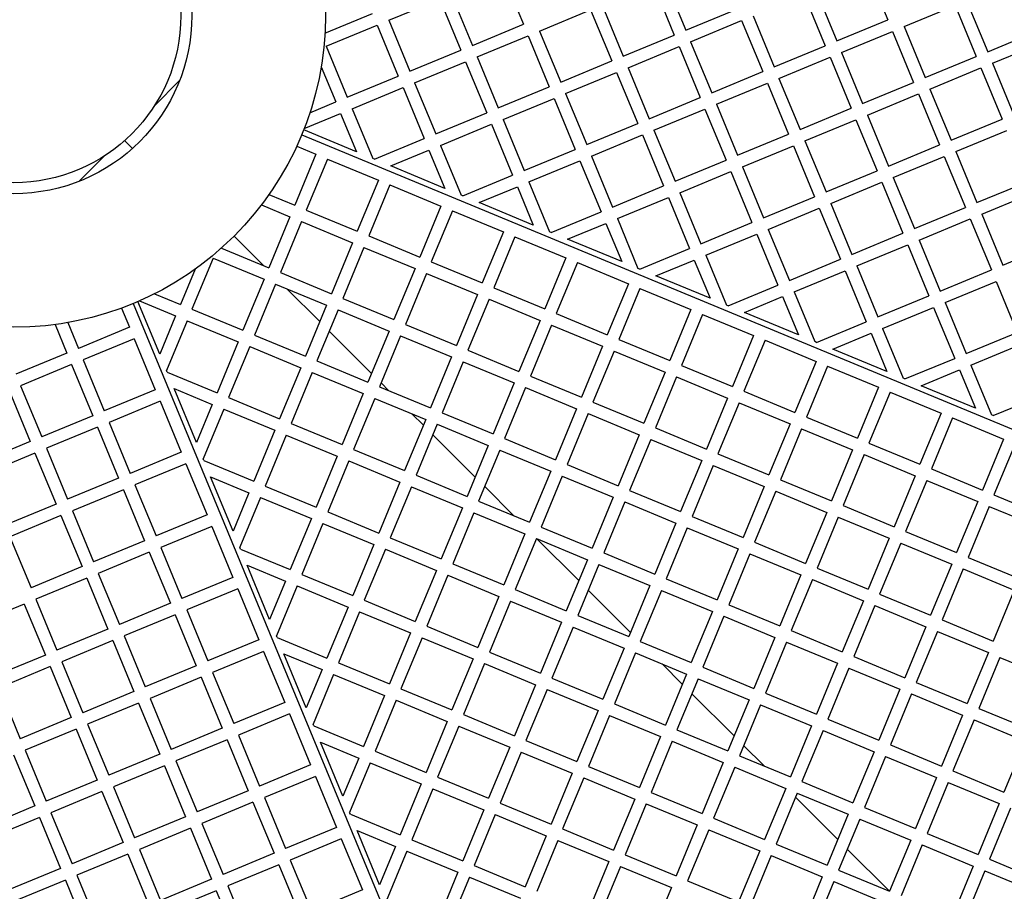
# Model space of a CAD drawing. Units: millimetres. Extents: x 0 to 420, y -117 to 297.
# Drawn here: x 242 to 265, y 151 to 171 of the extents above; entities that cross this region are included whole.
import ezdxf

# ---------------------------------------------------------------- set-up
doc = ezdxf.new("R2010")
doc.units = ezdxf.units.MM
doc.styles.add('SLDTEXTSTYLE0', font='TXT', dxfattribs={"width": 0.605})
doc.dimstyles.new('SLDDIMSTYLE2', dxfattribs={"dimtxt": 2.568319, "dimasz": 2.5, "dimexe": 0, "dimexo": 0.0625, "dimgap": 0.64208, "dimtad": 1, "dimdec": 4, "dimlfac": 25, "dimzin": 12, "dimdsep": 46, "dimtxsty": 'SLDTEXTSTYLE0', "dimsah": 1, "dimcen": 0.09, "dimazin": 3, "dimtfac": 1, "dimtdec": 3, "dimtofl": 0, "dimtmove": 0, "dimatfit": 3, "dimfxl": 1, "dimfrac": 2, "dimtolj": 1, "dimtzin": 12, "dimarcsym": 0})

# ---------------------------------------------------------------- blocks, each defined once
blk = doc.blocks.new('_D_11')
at = {"color": 7, "linetype": 'Continuous', "lineweight": 0}
for p, q in [((226.935, 134.086), (222.411, 123.164)), ((257.626, 134.086), (262.15, 123.164))]:
    blk.add_line(p, q, dxfattribs=at)
at = {"color": 7, "linetype": 'Continuous', "lineweight": 18}
blk.add_arc((242.281, 171.133), 50.921, 247.5, 292.5, dxfattribs=at)
for points in [[(222.794, 124.088), (224.991, 122.839), (225.261, 123.538)], [(261.767, 124.088), (259.3, 123.538), (259.57, 122.839)]]:
    blk.add_solid(points, dxfattribs=at)
at = {"color": 7, "linetype": 'Continuous', "lineweight": 18, "insert": (239.615, 123.623), "char_height": 2.6458, "attachment_point": 1, "style": 'SLDTEXTSTYLE0'}
blk.add_mtext('45°', dxfattribs=at)

msp = doc.modelspace()

# ---------------------------------------------------------------- hatches: boundary and pattern name
at = {"linetype": 'Continuous', "lineweight": 18}
h = msp.add_hatch(dxfattribs=at)
h.set_pattern_fill('SACNCR', angle=90, style=0)
edge = h.paths.add_edge_path(flags=0)
edge.add_arc((242.2805194, 171.1332707), 42, 0, 360)
edge = h.paths.add_edge_path(flags=0)
edge.add_arc((242.2805194, 171.1332707), 40, 0, 360)
h = msp.add_hatch(dxfattribs=at)
h.set_pattern_fill('ANSI37', style=0)
edge = h.paths.add_edge_path(flags=0)
edge.add_arc((242.2805194, 171.1332707), 4, 0, 360)
edge = h.paths.add_edge_path(flags=0)
edge.add_arc((242.2805194, 171.1332707), 3.752, 0, 360)

# ---------------------------------------------------------------- linework, layer by layer
at = {"color": 7, "linetype": 'Continuous', "lineweight": 25}
for p, q in [((253.2517635, 172.0841666), (253.726291, 170.938556)), ((261.4366056, 172.183967), (261.9111331, 171.0383563)), ((256.6420361, 171.8432274), (257.1165636, 170.6976168)), ((256.9007224, 171.9503788), (257.3752498, 170.8047681)), ((260.290995, 171.7094395), (260.7655224, 170.5638289)), ((250.701856, 171.0279604), (251.8474666, 171.5024878)), ((251.8474666, 171.5024878), (252.3219941, 170.3568772)), ((252.1061529, 171.6096392), (252.5806804, 170.4640286)), ((260.0323087, 171.6022881), (260.5068362, 170.4566775)), ((263.6812676, 171.4685002), (264.155795, 170.3228896)), ((249.2693313, 170.737659), (250.3360184, 171.1794953)), ((254.0921286, 170.7870211), (255.2377392, 171.2615486)), ((255.2377392, 171.2615486), (255.7122667, 170.115938)), ((255.4964255, 171.3686999), (255.970953, 170.2230893)), ((257.3752498, 170.8047681), (258.5208605, 171.2792956)), ((262.2769707, 170.8868214), (263.4225813, 171.3613489)), ((263.4225813, 171.3613489), (263.8971088, 170.2157383)), ((250.701856, 171.0279604), (251.1763835, 169.8823498)), ((257.4824012, 170.5460819), (258.6280118, 171.0206093)), ((258.6280118, 171.0206093), (259.1025393, 169.8749987)), ((258.8866981, 171.1277607), (259.3612255, 169.9821501)), ((260.7655224, 170.5638289), (261.9111331, 171.0383563)), ((249.2975591, 170.4462816), (250.4431697, 170.920809)), ((250.4431697, 170.920809), (250.9176972, 169.7751984)), ((252.5806804, 170.4640286), (253.726291, 170.938556)), ((254.0921286, 170.7870211), (254.5666561, 169.6414105)), ((260.8726738, 170.3051426), (262.0182844, 170.7796701)), ((262.0182844, 170.7796701), (262.4928119, 169.6340594)), ((262.2769707, 170.8868214), (262.7514981, 169.7412108)), ((264.155795, 170.3228896), (265.3014057, 170.7974171)), ((252.6878317, 170.2053423), (253.8334423, 170.6798698)), ((253.8334423, 170.6798698), (254.3079698, 169.5342591)), ((255.970953, 170.2230893), (257.1165636, 170.6976168)), ((257.4824012, 170.5460819), (257.9569287, 169.4004712)), ((264.2629464, 170.0642034), (265.408557, 170.5387308)), ((249.2975591, 170.4462816), (249.7720866, 169.3006709)), ((251.1763835, 169.8823498), (252.3219941, 170.3568772)), ((256.0781043, 169.964403), (257.2237149, 170.4389305)), ((257.2237149, 170.4389305), (257.6982424, 169.2933199)), ((259.3612255, 169.9821501), (260.5068362, 170.4566775)), ((260.8726738, 170.3051426), (261.3472013, 169.159532)), ((251.2835348, 169.6236635), (252.4291454, 170.0981909)), ((252.4291454, 170.0981909), (252.9036729, 168.9525803)), ((252.6878317, 170.2053423), (253.1623592, 169.0597317)), ((254.5666561, 169.6414105), (255.7122667, 170.115938)), ((259.4683769, 169.7234638), (260.6139875, 170.1979912)), ((260.6139875, 170.1979912), (261.088515, 169.0523806)), ((262.7514981, 169.7412108), (263.8971088, 170.2157383)), ((249.1856571, 169.9847616), (249.5134003, 169.1935196)), ((254.6738074, 169.3827242), (255.819418, 169.8572517)), ((255.819418, 169.8572517), (256.2939455, 168.7116411)), ((256.0781043, 169.964403), (256.5526318, 168.8187924)), ((257.9569287, 169.4004712), (259.1025393, 169.8749987)), ((262.8586495, 169.4825245), (264.0042601, 169.957052)), ((264.0042601, 169.957052), (264.4787876, 168.8114414)), ((264.2629464, 170.0642034), (264.7374739, 168.9185927)), ((249.7720866, 169.3006709), (250.9176972, 169.7751984)), ((259.4683769, 169.7234638), (259.9429044, 168.5778532)), ((261.3472013, 169.159532), (262.4928119, 169.6340594)), ((249.8792379, 169.0419847), (251.0248486, 169.5165121)), ((251.0248486, 169.5165121), (251.499376, 168.3709015)), ((251.2835348, 169.6236635), (251.7580623, 168.4780529)), ((253.1623592, 169.0597317), (254.3079698, 169.5342591)), ((258.06408, 169.141785), (259.2096906, 169.6163124)), ((259.2096906, 169.6163124), (259.6842181, 168.4707018)), ((262.8586495, 169.4825245), (263.333177, 168.3369139)), ((248.9322522, 168.9528001), (249.5134003, 169.1935196)), ((253.2695105, 168.8010454), (254.4151212, 169.2755729)), ((254.4151212, 169.2755729), (254.8896486, 168.1299622)), ((254.6738074, 169.3827242), (255.1483349, 168.2371136)), ((256.5526318, 168.8187924), (257.6982424, 169.2933199)), ((261.4543526, 168.9008457), (262.5999632, 169.3753732)), ((262.5999632, 169.3753732), (263.0744907, 168.2297626)), ((249.8792379, 169.0419847), (250.3424335, 167.9237316)), ((256.6597831, 168.5601062), (257.8053938, 169.0346336)), ((257.8053938, 169.0346336), (258.2799212, 167.889023)), ((258.06408, 169.141785), (258.5386075, 167.9961744)), ((259.9429044, 168.5778532), (261.088515, 169.0523806)), ((248.8048712, 168.5969674), (249.6205517, 168.9348333)), ((249.6205517, 168.9348333), (249.9765922, 168.0752754)), ((251.7580623, 168.4780529), (252.9036729, 168.9525803)), ((253.2695105, 168.8010454), (253.744038, 167.6554348)), ((260.0500557, 168.3191669), (261.1956663, 168.7936944)), ((261.1956663, 168.7936944), (261.6701938, 167.6480837)), ((261.4543526, 168.9008457), (261.9288801, 167.7552351)), ((263.333177, 168.3369139), (264.4787876, 168.8114414)), ((249.9765922, 168.0752754), (248.792634, 168.5657107)), ((251.8652136, 168.2193666), (253.0108243, 168.693894)), ((253.0108243, 168.693894), (253.4853517, 167.5482834)), ((255.1483349, 168.2371136), (256.2939455, 168.7116411)), ((256.6597831, 168.5601062), (257.1343106, 167.4144955)), ((263.4403283, 168.0782276), (264.5859389, 168.5527551)), ((248.7476762, 168.4544866), (276.9814347, 156.7596809)), ((248.7476762, 168.4544866), (276.9814347, 156.7596809)), ((250.381122, 167.9077055), (251.499376, 168.3709015)), ((255.2554862, 167.9784273), (256.4010969, 168.4529548)), ((256.4010969, 168.4529548), (256.8756243, 167.3073442)), ((258.5386075, 167.9961744), (259.6842181, 168.4707018)), ((260.0500557, 168.3191669), (260.5245832, 167.1735563)), ((248.635349, 168.1979442), (249.0655094, 168.019766)), ((250.7469508, 167.7561669), (251.6065274, 168.1122152)), ((251.6065274, 168.1122152), (251.9625879, 167.2526092)), ((251.8652136, 168.2193666), (252.3284292, 167.1010654)), ((253.744038, 167.6554348), (254.8896486, 168.1299622)), ((258.6457588, 167.7374881), (259.7913695, 168.2120155)), ((259.7913695, 168.2120155), (260.2658969, 167.0664049)), ((261.9288801, 167.7552351), (263.0744907, 168.2297626)), ((249.0655094, 168.019766), (248.5909819, 166.8741554)), ((249.3241957, 167.9126146), (248.8496682, 166.767004)), ((249.3241957, 167.9126146), (250.4698063, 167.4380872)), ((250.381122, 167.9077055), (250.3424335, 167.9237316)), ((253.8511894, 167.3967485), (254.9968, 167.871276)), ((254.9968, 167.871276), (255.4713274, 166.7256654)), ((255.2554862, 167.9784273), (255.7300137, 166.8328167)), ((257.1343106, 167.4144955), (258.2799212, 167.889023)), ((262.0360314, 167.4965488), (263.1816421, 167.9710763)), ((263.1816421, 167.9710763), (263.6561695, 166.8254657)), ((263.4403283, 168.0782276), (263.9148558, 166.932617)), ((251.9625879, 167.2526092), (250.7469508, 167.7561669)), ((258.6457588, 167.7374881), (259.1202863, 166.5918775)), ((260.5245832, 167.1735563), (261.6701938, 167.6480837)), ((250.4698063, 167.4380872), (249.9952788, 166.2924765)), ((252.3670496, 167.0850675), (253.4853517, 167.5482834)), ((257.2414619, 167.1558093), (258.3870726, 167.6303367)), ((258.3870726, 167.6303367), (258.8616, 166.4847261)), ((262.0360314, 167.4965488), (262.5105589, 166.3509382)), ((250.7284925, 167.3309358), (250.2539651, 166.1853252)), ((250.7284925, 167.3309358), (251.8741032, 166.8564083)), ((252.7328783, 166.9335289), (253.5925031, 167.2895972)), ((253.5925031, 167.2895972), (253.9485835, 166.4299429)), ((253.8511894, 167.3967485), (254.3144248, 166.2783992)), ((255.7300137, 166.8328167), (256.8756243, 167.3073442)), ((260.6317345, 166.91487), (261.7773452, 167.3893975)), ((261.7773452, 167.3893975), (262.2518726, 166.2437868)), ((263.9148558, 166.932617), (265.0604664, 167.4071445)), ((248.0116899, 167.114106), (248.5909819, 166.8741554)), ((252.3670496, 167.0850675), (252.3284292, 167.1010654)), ((255.8371651, 166.5741304), (256.9827757, 167.0486579)), ((256.9827757, 167.0486579), (257.4573031, 165.9030473)), ((257.2414619, 167.1558093), (257.7159894, 166.0101986)), ((259.1202863, 166.5918775), (260.2658969, 167.0664049)), ((264.0220071, 166.6739308), (265.1676178, 167.1484582)), ((247.8413775, 166.8815819), (248.4838306, 166.6154691)), ((248.8496682, 166.767004), (249.9952788, 166.2924765)), ((251.8741032, 166.8564083), (251.3995757, 165.7107977)), ((253.9485835, 166.4299429), (252.7328783, 166.9335289)), ((259.2274377, 166.3331912), (260.3730483, 166.8077186)), ((260.3730483, 166.8077186), (260.8475757, 165.662108)), ((260.6317345, 166.91487), (261.106262, 165.7692594)), ((262.5105589, 166.3509382), (263.6561695, 166.8254657)), ((248.4838306, 166.6154691), (248.0093031, 165.4698585)), ((252.1327894, 166.749257), (251.658262, 165.6036464)), ((252.1327894, 166.749257), (253.2784001, 166.2747295)), ((254.3529771, 166.2624295), (255.4713274, 166.7256654)), ((255.8371651, 166.5741304), (256.3004205, 165.455733)), ((262.6177103, 166.0922519), (263.7633209, 166.5667794)), ((263.7633209, 166.5667794), (264.2378483, 165.4211688)), ((264.0220071, 166.6739308), (264.4965346, 165.5283201)), ((248.7425168, 166.5083177), (248.2679894, 165.3627071)), ((248.7425168, 166.5083177), (249.8881275, 166.0337903)), ((254.7188059, 166.1108909), (255.5784788, 166.4669791)), ((255.5784788, 166.4669791), (255.9345792, 165.6072767)), ((257.7159894, 166.0101986), (258.8616, 166.4847261)), ((259.2274377, 166.3331912), (259.7019651, 165.1875806)), ((247.2302669, 166.1835232), (247.897707, 165.5160831)), ((247.897707, 165.5160831), (247.2302669, 166.1835232)), ((250.2539651, 166.1853252), (251.3995757, 165.7107977)), ((253.2784001, 166.2747295), (252.8038726, 165.1291189)), ((253.5370863, 166.1675782), (253.0625589, 165.0219675)), ((253.5370863, 166.1675782), (254.6826969, 165.6930507)), ((254.3529771, 166.2624295), (254.3144248, 166.2783992)), ((255.9345792, 165.6072767), (254.7188059, 166.1108909)), ((257.8231408, 165.7515124), (258.9687514, 166.2260398)), ((258.9687514, 166.2260398), (259.4432788, 165.0804292)), ((261.106262, 165.7692594), (262.2518726, 166.2437868)), ((262.6177103, 166.0922519), (263.0922377, 164.9466413)), ((246.942616, 165.9116947), (248.0093031, 165.4698585)), ((249.8881275, 166.0337903), (249.4136, 164.8881797)), ((250.1468137, 165.9266389), (249.6722863, 164.7810283)), ((250.1468137, 165.9266389), (251.2924243, 165.4521115)), ((256.3389047, 165.4397915), (257.4573031, 165.9030473)), ((261.2134134, 165.5105731), (262.359024, 165.9851006)), ((262.359024, 165.9851006), (262.8335514, 164.83949)), ((264.4965346, 165.5283201), (265.6421452, 166.0028476)), ((246.7565411, 165.6856997), (246.2820137, 164.540089)), ((246.7565411, 165.6856997), (247.9021518, 165.2111722)), ((254.6826969, 165.6930507), (254.2081695, 164.5474401)), ((257.8231408, 165.7515124), (258.2864161, 164.6330667)), ((259.7019651, 165.1875806), (260.8475757, 165.662108)), ((246.3510706, 165.4384824), (246.0233274, 164.6472404)), ((251.2924243, 165.4521115), (250.8178969, 164.3065008)), ((251.658262, 165.6036464), (252.8038726, 165.1291189)), ((254.9413832, 165.5858993), (254.4668558, 164.4402887)), ((254.9413832, 165.5858993), (256.0869938, 165.1113719)), ((256.3389047, 165.4397915), (256.3004205, 165.455733)), ((256.7047335, 165.2882529), (257.5644545, 165.644361)), ((257.5644545, 165.644361), (257.9205748, 164.7846105)), ((261.2134134, 165.5105731), (261.6879408, 164.3649625)), ((247.9021518, 165.2111722), (247.4276243, 164.0655616)), ((248.2679894, 165.3627071), (249.4136, 164.8881797)), ((251.5511106, 165.3449601), (251.0765832, 164.1993495)), ((251.5511106, 165.3449601), (252.6967212, 164.8704326)), ((257.9205748, 164.7846105), (256.7047335, 165.2882529)), ((259.8091165, 164.9288943), (260.9547271, 165.4034218)), ((260.9547271, 165.4034218), (261.4292545, 164.2578111)), ((263.0922377, 164.9466413), (264.2378483, 165.4211688)), ((248.160838, 165.1040208), (247.6863106, 163.9584102)), ((248.160838, 165.1040208), (249.3064486, 164.6294934)), ((248.4150795, 164.9987106), (249.1535139, 164.2602762)), ((249.1535139, 164.2602762), (248.4150795, 164.9987106)), ((253.0625589, 165.0219675), (254.2081695, 164.5474401)), ((256.0869938, 165.1113719), (255.6124664, 163.9657613)), ((256.3456801, 165.0042205), (255.8711526, 163.8586099)), ((256.3456801, 165.0042205), (257.4912907, 164.5296931)), ((258.3248323, 164.6171535), (259.4432788, 165.0804292)), ((263.1993891, 164.687955), (264.3449997, 165.1624825)), ((264.3449997, 165.1624825), (264.8195271, 164.0168719)), ((245.4421793, 164.8879598), (246.0233274, 164.6472404)), ((249.6722863, 164.7810283), (250.8178969, 164.3065008)), ((252.6967212, 164.8704326), (252.2221938, 163.724822)), ((258.690661, 164.4656149), (259.5504302, 164.8217429)), ((259.5504302, 164.8217429), (259.9065705, 163.9619443)), ((259.8091165, 164.9288943), (260.2724118, 163.8104005)), ((261.6879408, 164.3649625), (262.8335514, 164.83949)), ((244.6984733, 164.5641384), (244.8766516, 164.133978)), ((244.9593035, 164.6661139), (256.6541092, 136.4323554)), ((244.9593035, 164.6661139), (256.6541092, 136.4323554)), ((245.5601355, 163.5289962), (245.0697408, 164.7129713)), ((245.1004956, 164.72642), (245.916176, 164.3885541)), ((249.3064486, 164.6294934), (248.8319212, 163.4838828)), ((252.9554075, 164.7632813), (252.48088, 163.6176707)), ((252.9554075, 164.7632813), (254.1010181, 164.2887538)), ((258.3248323, 164.6171535), (258.2864161, 164.6330667)), ((261.7950922, 164.1062762), (262.9407028, 164.5808037)), ((262.9407028, 164.5808037), (263.4152303, 163.4351931)), ((263.1993891, 164.687955), (263.6739165, 163.5423444)), ((245.916176, 164.3885541), (245.5601355, 163.5289962)), ((246.2820137, 164.540089), (247.4276243, 164.0655616)), ((249.5651349, 164.522342), (249.0906075, 163.3767314)), ((249.5651349, 164.522342), (250.7107455, 164.0478146)), ((254.4668558, 164.4402887), (255.6124664, 163.9657613)), ((257.4912907, 164.5296931), (257.0167633, 163.3840825)), ((257.749977, 164.4225417), (257.2754495, 163.2769311)), ((257.749977, 164.4225417), (258.8955876, 163.9480143)), ((259.9065705, 163.9619443), (258.690661, 164.4656149)), ((243.2062419, 164.1947522), (243.4723547, 163.5522992)), ((243.4910903, 164.2387425), (243.7310409, 163.6594505)), ((244.8766516, 164.133978), (243.7310409, 163.6594505)), ((246.1748623, 164.2814028), (245.7116667, 163.1631497)), ((246.1748623, 164.2814028), (247.3204729, 163.8068753)), ((251.0765832, 164.1993495), (252.2221938, 163.724822)), ((254.1010181, 164.2887538), (253.6264907, 163.1431432)), ((254.3597044, 164.1816025), (253.8851769, 163.0359918)), ((254.3597044, 164.1816025), (255.505315, 163.707075)), ((260.3107598, 163.7945155), (261.4292545, 164.2578111)), ((261.7950922, 164.1062762), (262.2584074, 162.9877343)), ((247.6863106, 163.9584102), (248.8319212, 163.4838828)), ((249.3678166, 164.0459735), (250.3168715, 163.0969186)), ((250.3168715, 163.0969186), (249.3678166, 164.0459735)), ((250.7107455, 164.0478146), (250.2362181, 162.9022039)), ((250.9694318, 163.9406632), (250.4949043, 162.7950526)), ((250.9694318, 163.9406632), (252.1150424, 163.4661357)), ((258.8955876, 163.9480143), (258.4210602, 162.8024036)), ((260.6765886, 163.6429769), (261.5364059, 163.9991249)), ((261.5364059, 163.9991249), (261.8925661, 163.1392781)), ((263.6739165, 163.5423444), (264.8195271, 164.0168719)), ((244.9838029, 163.8752917), (243.8381923, 163.4007643)), ((244.9838029, 163.8752917), (245.4583304, 162.7296811)), ((247.3204729, 163.8068753), (246.8459455, 162.6612647)), ((247.5791592, 163.6997239), (247.1046317, 162.5541133)), ((247.5791592, 163.6997239), (248.7247698, 163.2251965)), ((255.505315, 163.707075), (255.0307876, 162.5614644)), ((255.8711526, 163.8586099), (257.0167633, 163.3840825)), ((259.1542739, 163.8408629), (258.6797464, 162.6952523)), ((259.1542739, 163.8408629), (260.2998845, 163.3663354)), ((260.3107598, 163.7945155), (260.2724118, 163.8104005)), ((263.7810679, 163.2836582), (264.9266785, 163.7581856)), ((243.4723547, 163.5522992), (242.3267441, 163.0777717)), ((252.1150424, 163.4661357), (251.640515, 162.3205251)), ((252.48088, 163.6176707), (253.6264907, 163.1431432)), ((255.7640013, 163.5999236), (255.2894738, 162.454313)), ((255.7640013, 163.5999236), (256.9096119, 163.1253962)), ((261.8925661, 163.1392781), (260.6765886, 163.6429769)), ((243.579506, 163.2936129), (242.4338954, 162.8190854)), ((243.579506, 163.2936129), (244.0540335, 162.1480023)), ((243.8381923, 163.4007643), (244.3127198, 162.2551536)), ((248.7247698, 163.2251965), (248.2502424, 162.0795859)), ((249.0906075, 163.3767314), (250.2362181, 162.9022039)), ((252.3737287, 163.3589844), (251.8992012, 162.2133738)), ((252.3737287, 163.3589844), (253.5193393, 162.8844569)), ((257.2754495, 163.2769311), (258.4210602, 162.8024036)), ((260.2998845, 163.3663354), (259.825357, 162.2207248)), ((260.5585708, 163.2591841), (260.0840433, 162.1135735)), ((260.5585708, 163.2591841), (261.7041814, 162.7846566)), ((262.2966874, 162.9718774), (263.4152303, 163.4351931)), ((263.7810679, 163.2836582), (264.2444031, 162.1650681)), ((245.7276915, 163.1244607), (245.7116667, 163.1631497)), ((245.7276915, 163.1244607), (246.8459455, 162.6612647)), ((248.9834561, 163.1180451), (248.5089286, 161.9724345)), ((248.9834561, 163.1180451), (250.1290667, 162.6435177)), ((253.8851769, 163.0359918), (255.0307876, 162.5614644)), ((256.9096119, 163.1253962), (256.4350844, 161.9797856)), ((257.1682982, 163.0182448), (256.6937707, 161.8726342)), ((257.1682982, 163.0182448), (258.3139088, 162.5437174)), ((262.6625162, 162.8203389), (263.5223816, 163.1765068)), ((263.5223816, 163.1765068), (263.8785618, 162.3166119)), ((242.4338954, 162.8190854), (242.9084229, 161.6734748)), ((250.4949043, 162.7950526), (251.640515, 162.3205251)), ((250.5311742, 162.8826159), (250.7063008, 162.7074893)), ((250.7063008, 162.7074893), (250.5311742, 162.8826159)), ((253.5193393, 162.8844569), (253.0448119, 161.7388463)), ((253.7780256, 162.7773056), (253.3034981, 161.6316949)), ((253.7780256, 162.7773056), (254.9236362, 162.3027781)), ((261.7041814, 162.7846566), (261.2296539, 161.639046)), ((262.2966874, 162.9718774), (262.2584074, 162.9877343)), ((263.8785618, 162.3166119), (262.6625162, 162.8203389)), ((242.1752092, 162.7119341), (242.6497366, 161.5663235)), ((245.4583304, 162.7296811), (244.3127198, 162.2551536)), ((245.8792175, 162.7586267), (246.7387941, 162.4025784)), ((246.3827336, 161.5429724), (245.8792175, 162.7586267)), ((247.1046317, 162.5541133), (248.2502424, 162.0795859)), ((250.1290667, 162.6435177), (249.6545393, 161.4979071)), ((258.6797464, 162.6952523), (259.825357, 162.2207248)), ((261.9628677, 162.6775053), (261.4883402, 161.5318946)), ((261.9628677, 162.6775053), (263.1084783, 162.2029778)), ((264.282615, 162.1492394), (265.401206, 162.612575)), ((245.5654817, 162.4709948), (244.4198711, 161.9964674)), ((245.5654817, 162.4709948), (246.0400092, 161.3253842)), ((246.7387941, 162.4025784), (246.3827336, 161.5429724)), ((250.387753, 162.5363663), (249.9132255, 161.3907557)), ((250.387753, 162.5363663), (251.5333636, 162.0618389)), ((255.2894738, 162.454313), (256.4350844, 161.9797856)), ((258.3139088, 162.5437174), (257.8393813, 161.3981067)), ((258.5725951, 162.436566), (258.0980676, 161.2909554)), ((258.5725951, 162.436566), (259.7182057, 161.9620386)), ((244.0540335, 162.1480023), (242.9084229, 161.6734748)), ((246.9974804, 162.2954271), (246.5342649, 161.1771259)), ((246.9974804, 162.2954271), (248.143091, 161.8208996)), ((251.2236733, 162.1901168), (251.4802291, 161.9335609)), ((251.4802291, 161.9335609), (251.2236733, 162.1901168)), ((251.8992012, 162.2133738), (253.0448119, 161.7388463)), ((254.9236362, 162.3027781), (254.4491087, 161.1571675)), ((255.1823225, 162.1956268), (254.707795, 161.0500161)), ((255.1823225, 162.1956268), (256.3279331, 161.7210993)), ((260.0840433, 162.1135735), (261.2296539, 161.639046)), ((263.1084783, 162.2029778), (262.6339508, 161.0573672)), ((264.282615, 162.1492394), (264.2444031, 162.1650681)), ((244.4198711, 161.9964674), (244.8943986, 160.8508567)), ((248.5089286, 161.9724345), (249.6545393, 161.4979071)), ((251.5333636, 162.0618389), (251.0588361, 160.9162282)), ((251.7920499, 161.9546875), (251.3175224, 160.8090769)), ((251.7920499, 161.9546875), (252.9376605, 161.48016)), ((259.7182057, 161.9620386), (259.2436782, 160.8164279)), ((263.3671645, 162.0958264), (262.8926371, 160.9502158)), ((263.3671645, 162.0958264), (264.5127752, 161.621299)), ((244.1611849, 161.889316), (243.0155742, 161.4147885)), ((244.1611849, 161.889316), (244.6357123, 160.7437054)), ((248.143091, 161.8208996), (247.6685635, 160.675289)), ((248.4017773, 161.7137482), (247.9272498, 160.5681376)), ((248.4017773, 161.7137482), (249.5473879, 161.2392208)), ((251.6945319, 161.7192582), (252.6435868, 160.7702033)), ((252.6435868, 160.7702033), (251.6945319, 161.7192582)), ((256.3279331, 161.7210993), (255.8534056, 160.5754887)), ((256.6937707, 161.8726342), (257.8393813, 161.3981067)), ((259.976892, 161.8548872), (259.5023645, 160.7092766)), ((259.976892, 161.8548872), (261.1225026, 161.3803597)), ((242.6497366, 161.5663235), (241.504126, 161.091796)), ((252.9376605, 161.48016), (252.463133, 160.3345494)), ((253.3034981, 161.6316949), (254.4491087, 161.1571675)), ((256.5866194, 161.6139479), (256.1120919, 160.4683373)), ((256.5866194, 161.6139479), (257.73223, 161.1394205)), ((261.4883402, 161.5318946), (262.6339508, 161.0573672)), ((264.5127752, 161.621299), (264.0382477, 160.4756884)), ((264.7714614, 161.5141476), (264.296934, 160.368537)), ((242.756888, 161.3076372), (241.6112773, 160.8331097)), ((242.756888, 161.3076372), (243.2314154, 160.1620266)), ((243.0155742, 161.4147885), (243.4901017, 160.2691779)), ((246.0400092, 161.3253842), (244.8943986, 160.8508567)), ((249.5473879, 161.2392208), (249.0728604, 160.0936102)), ((249.9132255, 161.3907557), (251.0588361, 160.9162282)), ((253.1963468, 161.3730087), (252.7218193, 160.2273981)), ((253.1963468, 161.3730087), (254.3419574, 160.8984812)), ((258.0980676, 161.2909554), (259.2436782, 160.8164279)), ((261.1225026, 161.3803597), (260.6479751, 160.2347491)), ((261.3811888, 161.2732084), (260.9066614, 160.1275978)), ((261.3811888, 161.2732084), (262.5267995, 160.7986809)), ((246.1471606, 161.0666979), (245.0015499, 160.5921705)), ((246.1471606, 161.0666979), (246.621688, 159.9210873)), ((246.5502614, 161.1385049), (246.5342649, 161.1771259)), ((246.5502614, 161.1385049), (247.6685635, 160.675289)), ((249.8060742, 161.1320694), (249.3315467, 159.9864588)), ((249.8060742, 161.1320694), (250.9516848, 160.657542)), ((254.707795, 161.0500161), (255.8534056, 160.5754887)), ((257.73223, 161.1394205), (257.2577025, 159.9938099)), ((257.9909162, 161.0322691), (257.5163888, 159.8866585)), ((257.9909162, 161.0322691), (259.1365269, 160.5577417)), ((251.3175224, 160.8090769), (252.463133, 160.3345494)), ((254.3419574, 160.8984812), (253.8674299, 159.7528706)), ((254.6006436, 160.7913299), (254.1261162, 159.6457192)), ((254.6006436, 160.7913299), (255.7462543, 160.3168024)), ((262.5267995, 160.7986809), (262.052272, 159.6530703)), ((262.8926371, 160.9502158), (264.0382477, 160.4756884)), ((244.6357123, 160.7437054), (243.4901017, 160.2691779)), ((245.0015499, 160.5921705), (245.4760774, 159.4465599)), ((246.7017875, 160.7726709), (247.5614122, 160.4166027)), ((247.2053318, 159.5569485), (246.7017875, 160.7726709)), ((247.9272498, 160.5681376), (249.0728604, 160.0936102)), ((250.9516848, 160.657542), (250.4771573, 159.5119313)), ((259.5023645, 160.7092766), (260.6479751, 160.2347491)), ((262.7854857, 160.6915296), (262.3109583, 159.5459189)), ((262.7854857, 160.6915296), (263.9310964, 160.2170021)), ((244.7428637, 160.4850191), (243.5972531, 160.0104917)), ((244.7428637, 160.4850191), (245.2173911, 159.3394085)), ((247.5614122, 160.4166027), (247.2053318, 159.5569485)), ((251.2103711, 160.5503906), (250.7358436, 159.40478)), ((251.2103711, 160.5503906), (252.3559817, 160.0758632)), ((252.8578895, 160.5559006), (253.5148945, 159.8988955)), ((253.5148945, 159.8988955), (252.8578895, 160.5559006)), ((256.1120919, 160.4683373), (257.2577025, 159.9938099)), ((259.1365269, 160.5577417), (258.6619994, 159.412131)), ((259.3952131, 160.4505903), (258.9206857, 159.3049797)), ((259.3952131, 160.4505903), (260.5408238, 159.9760628)), ((264.296934, 160.368537), (265.4425446, 159.8940096)), ((243.2314154, 160.1620266), (242.0858048, 159.6874991)), ((247.8200985, 160.3094514), (247.356863, 159.191102)), ((247.8200985, 160.3094514), (248.9657091, 159.8349239)), ((252.7218193, 160.2273981), (253.8674299, 159.7528706)), ((255.7462543, 160.3168024), (255.2717268, 159.1711918)), ((256.0049405, 160.209651), (255.5304131, 159.0640404)), ((256.0049405, 160.209651), (257.1505512, 159.7351236)), ((260.9066614, 160.1275978), (262.052272, 159.6530703)), ((263.9310964, 160.2170021), (263.4565689, 159.0713915)), ((243.3385668, 159.9033403), (242.1929562, 159.4288128)), ((243.3385668, 159.9033403), (243.8130942, 158.7577297)), ((243.5972531, 160.0104917), (244.0717805, 158.864881)), ((246.621688, 159.9210873), (245.4760774, 159.4465599)), ((249.3315467, 159.9864588), (250.4771573, 159.5119313)), ((252.3559817, 160.0758632), (251.8814542, 158.9302525)), ((252.6146679, 159.9687118), (252.1401405, 158.8231012)), ((252.6146679, 159.9687118), (253.7602786, 159.4941843)), ((260.5408238, 159.9760628), (260.0662963, 158.8304522)), ((264.1897826, 160.1098507), (263.7152552, 158.9642401)), ((264.1897826, 160.1098507), (265.3353932, 159.6353233)), ((248.9657091, 159.8349239), (248.4911816, 158.6893133)), ((249.2243953, 159.7277725), (248.7498679, 158.5821619)), ((249.2243953, 159.7277725), (250.370006, 159.2532451)), ((257.1505512, 159.7351236), (256.6760237, 158.589513)), ((257.5163888, 159.8866585), (258.6619994, 159.412131)), ((260.79951, 159.8689115), (260.3249826, 158.7233009)), ((260.79951, 159.8689115), (261.9451206, 159.394384)), ((246.7288394, 159.662401), (245.5832288, 159.1878736)), ((246.7288394, 159.662401), (247.2033668, 158.5167904)), ((253.7602786, 159.4941843), (253.2857511, 158.3485737)), ((254.1261162, 159.6457192), (255.2717268, 159.1711918)), ((257.4092374, 159.6279722), (256.93471, 158.4823616)), ((257.4092374, 159.6279722), (258.554848, 159.1534448)), ((262.3109583, 159.5459189), (263.4565689, 159.0713915)), ((242.1929562, 159.4288128), (242.6674836, 158.2832022)), ((245.2173911, 159.3394085), (244.0717805, 158.864881)), ((250.370006, 159.2532451), (249.8954785, 158.1076345)), ((250.7358436, 159.40478), (251.8814542, 158.9302525)), ((254.0189648, 159.387033), (253.5444374, 158.2414224)), ((254.0189648, 159.387033), (255.1645755, 158.9125055)), ((254.0322671, 159.381523), (254.9703021, 158.443488)), ((254.9703021, 158.443488), (254.0322671, 159.381523)), ((258.9206857, 159.3049797), (260.0662963, 158.8304522)), ((261.9451206, 159.394384), (261.4705932, 158.2487734)), ((262.2038069, 159.2872327), (261.7292795, 158.141622)), ((262.2038069, 159.2872327), (263.3494175, 158.8127052)), ((245.3245425, 159.0807222), (244.1789319, 158.6061948)), ((245.3245425, 159.0807222), (245.7990699, 157.9351116)), ((245.5832288, 159.1878736), (246.0577562, 158.042263)), ((247.3728313, 159.1525491), (247.356863, 159.191102)), ((247.3728313, 159.1525491), (248.4911816, 158.6893133)), ((250.6286922, 159.1460937), (250.1541648, 158.0004831)), ((250.6286922, 159.1460937), (251.7743029, 158.6715663)), ((255.5304131, 159.0640404), (256.6760237, 158.589513)), ((258.554848, 159.1534448), (258.0803206, 158.0078342)), ((258.8135343, 159.0462934), (258.3390069, 157.9006828)), ((258.8135343, 159.0462934), (259.9591449, 158.571766)), ((252.1401405, 158.8231012), (253.2857511, 158.3485737)), ((255.1645755, 158.9125055), (254.690048, 157.7668949)), ((255.4232617, 158.8053542), (254.9487343, 157.6597435)), ((255.4232617, 158.8053542), (256.5688723, 158.3308267)), ((263.3494175, 158.8127052), (262.8748901, 157.6670946)), ((263.7152552, 158.9642401), (264.8608658, 158.4897127)), ((243.8130942, 158.7577297), (242.6674836, 158.2832022)), ((244.1789319, 158.6061948), (244.6534593, 157.4605841)), ((247.5243574, 158.7867152), (248.3840303, 158.430627)), ((248.0279299, 157.5709247), (247.5243574, 158.7867152)), ((248.7498679, 158.5821619), (249.8954785, 158.1076345)), ((251.7743029, 158.6715663), (251.2997754, 157.5259556)), ((260.3249826, 158.7233009), (261.4705932, 158.2487734)), ((263.6081038, 158.7055538), (263.1335763, 157.5599432)), ((263.6081038, 158.7055538), (264.7537144, 158.2310264)), ((243.9202456, 158.4990434), (242.774635, 158.024516)), ((243.9202456, 158.4990434), (244.3947731, 157.3534328)), ((247.2033668, 158.5167904), (246.0577562, 158.042263)), ((248.3840303, 158.430627), (248.0279299, 157.5709247)), ((252.0329891, 158.5644149), (251.5584617, 157.4188043)), ((252.0329891, 158.5644149), (253.1785997, 158.0898874)), ((256.93471, 158.4823616), (258.0803206, 158.0078342)), ((259.9591449, 158.571766), (259.4846175, 157.4261553)), ((260.2178312, 158.4646146), (259.7433038, 157.319004)), ((260.2178312, 158.4646146), (261.3634418, 157.9900871)), ((247.3105182, 158.2581042), (246.1649076, 157.7835767)), ((247.3105182, 158.2581042), (247.7850457, 157.1124935)), ((248.6427165, 158.3234756), (248.1794611, 157.2050782)), ((248.6427165, 158.3234756), (249.7883272, 157.8489482)), ((253.5444374, 158.2414224), (254.690048, 157.7668949)), ((255.1846048, 158.2291853), (256.1336597, 157.2801304)), ((256.1336597, 157.2801304), (255.1846048, 158.2291853)), ((256.5688723, 158.3308267), (256.0943449, 157.1852161)), ((256.8275586, 158.2236753), (256.3530312, 157.0780647)), ((256.8275586, 158.2236753), (257.9731692, 157.7491479)), ((261.7292795, 158.141622), (262.8748901, 157.6670946)), ((264.7537144, 158.2310264), (264.279187, 157.0854158)), ((242.5159487, 157.9173646), (241.3703381, 157.4428371)), ((242.5159487, 157.9173646), (242.9904762, 156.771754)), ((242.774635, 158.024516), (243.2491624, 156.8789053)), ((245.7990699, 157.9351116), (244.6534593, 157.4605841)), ((250.1541648, 158.0004831), (251.2997754, 157.5259556)), ((253.1785997, 158.0898874), (252.7040723, 156.9442768)), ((253.437286, 157.9827361), (252.9627586, 156.8371255)), ((253.437286, 157.9827361), (254.5828966, 157.5082086)), ((261.3634418, 157.9900871), (260.8889144, 156.8444765)), ((246.1649076, 157.7835767), (246.639435, 156.6379661)), ((249.7883272, 157.8489482), (249.3137997, 156.7033376)), ((250.0470134, 157.7417968), (249.572486, 156.5961862)), ((250.0470134, 157.7417968), (251.192624, 157.2672694)), ((257.9731692, 157.7491479), (257.4986418, 156.6035373)), ((258.3390069, 157.9006828), (259.4846175, 157.4261553)), ((261.6221281, 157.8829358), (261.1476006, 156.7373252)), ((261.6221281, 157.8829358), (262.7677387, 157.4084083)), ((245.9062213, 157.6764253), (244.7606107, 157.2018979)), ((245.9062213, 157.6764253), (246.3807488, 156.5308147)), ((254.5828966, 157.5082086), (254.1083692, 156.362598)), ((254.9487343, 157.6597435), (256.0943449, 157.1852161)), ((258.2318555, 157.6419965), (257.757328, 156.4963859)), ((258.2318555, 157.6419965), (259.3774661, 157.1674691)), ((263.1335763, 157.5599432), (264.279187, 157.0854158)), ((244.3947731, 157.3534328), (243.2491624, 156.8789053)), ((251.192624, 157.2672694), (250.7180966, 156.1216588)), ((251.5584617, 157.4188043), (252.7040723, 156.9442768)), ((254.8415829, 157.4010573), (254.3670554, 156.2554466)), ((254.8415829, 157.4010573), (255.9871935, 156.9265298)), ((259.7433038, 157.319004), (260.8889144, 156.8444765)), ((262.7677387, 157.4084083), (262.2932113, 156.2627977)), ((263.026425, 157.301257), (262.5518975, 156.1556463)), ((263.026425, 157.301257), (264.1720356, 156.8267295)), ((244.5019244, 157.0947465), (243.3563138, 156.6202191)), ((244.5019244, 157.0947465), (244.9764519, 155.9491359)), ((244.7606107, 157.2018979), (245.2351381, 156.0562873)), ((247.7850457, 157.1124935), (246.639435, 156.6379661)), ((248.1954013, 157.1665934), (248.1794611, 157.2050782)), ((248.1954013, 157.1665934), (249.3137997, 156.7033376)), ((251.4513103, 157.160118), (250.9767829, 156.0145074)), ((251.4513103, 157.160118), (252.5969209, 156.6855906)), ((256.3530312, 157.0780647), (257.4986418, 156.6035373)), ((259.3774661, 157.1674691), (258.9029387, 156.0218584)), ((259.6361524, 157.0603177), (259.1616249, 155.9147071)), ((259.6361524, 157.0603177), (260.781763, 156.5857902)), ((247.892197, 156.8538073), (246.7465864, 156.3792798)), ((247.892197, 156.8538073), (248.3667245, 155.7081966)), ((252.9627586, 156.8371255), (254.1083692, 156.362598)), ((255.9871935, 156.9265298), (255.5126661, 155.7809192)), ((256.2458798, 156.8193784), (255.7713523, 155.6737678)), ((256.2458798, 156.8193784), (257.3914904, 156.344851)), ((264.1720356, 156.8267295), (263.6975082, 155.6811189)), ((242.9904762, 156.771754), (241.8448656, 156.2972265)), ((243.3563138, 156.6202191), (243.8308413, 155.4746084)), ((248.3469273, 156.8007594), (249.2066483, 156.4446513)), ((248.850528, 155.5849008), (248.3469273, 156.8007594)), ((249.572486, 156.5961862), (250.7180966, 156.1216588)), ((252.5969209, 156.6855906), (252.1223935, 155.5399799)), ((260.781763, 156.5857902), (260.3072356, 155.4401796)), ((261.1476006, 156.7373252), (262.2932113, 156.2627977)), ((264.4307219, 156.7195781), (263.9561944, 155.5739675)), ((264.4307219, 156.7195781), (265.5763325, 156.2450507)), ((243.0976275, 156.5130677), (241.9520169, 156.0385402)), ((243.0976275, 156.5130677), (243.572155, 155.3674571)), ((246.3807488, 156.5308147), (245.2351381, 156.0562873)), ((246.7465864, 156.3792798), (247.2211139, 155.2336692)), ((249.2066483, 156.4446513), (248.850528, 155.5849008)), ((252.8556072, 156.5784392), (252.3810797, 155.4328286)), ((252.8556072, 156.5784392), (254.0012178, 156.1039117)), ((256.8408609, 156.5729292), (257.2970173, 156.1167728)), ((257.2970173, 156.1167728), (256.8408609, 156.5729292)), ((257.757328, 156.4963859), (258.9029387, 156.0218584)), ((261.0404493, 156.4786389), (260.5659218, 155.3330283)), ((261.0404493, 156.4786389), (262.1860599, 156.0041114)), ((246.4879001, 156.2721284), (245.3422895, 155.797601)), ((246.4879001, 156.2721284), (246.9624276, 155.1265178)), ((249.4653346, 156.3374999), (249.0020592, 155.2190543)), ((249.4653346, 156.3374999), (250.6109452, 155.8629725)), ((254.3670554, 156.2554466), (255.5126661, 155.7809192)), ((257.3914904, 156.344851), (256.916963, 155.1992404)), ((257.6501767, 156.2376996), (257.1756492, 155.092089)), ((257.6501767, 156.2376996), (258.7957873, 155.7631722)), ((262.5518975, 156.1556463), (263.6975082, 155.6811189)), ((241.9520169, 156.0385402), (242.4265444, 154.8929296)), ((244.9764519, 155.9491359), (243.8308413, 155.4746084)), ((250.9767829, 156.0145074), (252.1223935, 155.5399799)), ((254.0012178, 156.1039117), (253.5266904, 154.9583011)), ((254.2599041, 155.9967604), (253.7853766, 154.8511498)), ((254.2599041, 155.9967604), (255.4055147, 155.5222329)), ((262.1860599, 156.0041114), (261.7115324, 154.8585008)), ((245.3422895, 155.797601), (245.816817, 154.6519904)), ((248.3667245, 155.7081966), (247.2211139, 155.2336692)), ((250.6109452, 155.8629725), (250.1364178, 154.7173619)), ((250.8696315, 155.7558211), (250.395104, 154.6102105)), ((250.8696315, 155.7558211), (252.0152421, 155.2812937)), ((257.51132, 155.90247), (258.460375, 154.9534151)), ((258.460375, 154.9534151), (257.51132, 155.90247)), ((258.7957873, 155.7631722), (258.3212598, 154.6175616)), ((259.1616249, 155.9147071), (260.3072356, 155.4401796)), ((262.4447462, 155.8969601), (261.9702187, 154.7513494)), ((262.4447462, 155.8969601), (263.5903568, 155.4224326)), ((245.0836032, 155.6904496), (243.9379926, 155.2159222)), ((245.0836032, 155.6904496), (245.5581307, 154.544839)), ((255.4055147, 155.5222329), (254.9309873, 154.3766223)), ((255.7713523, 155.6737678), (256.916963, 155.1992404)), ((259.0544736, 155.6560208), (258.5799461, 154.5104102)), ((259.0544736, 155.6560208), (260.2000842, 155.1814934)), ((263.9561944, 155.5739675), (265.101805, 155.0994401)), ((243.572155, 155.3674571), (242.4265444, 154.8929296)), ((248.4738758, 155.4495104), (247.3282652, 154.9749829)), ((248.4738758, 155.4495104), (248.9484033, 154.3038998)), ((252.0152421, 155.2812937), (251.5407147, 154.135683)), ((252.3810797, 155.4328286), (253.5266904, 154.9583011)), ((255.664201, 155.4150816), (255.1896735, 154.2694709)), ((255.664201, 155.4150816), (256.8098116, 154.9405541)), ((260.5659218, 155.3330283), (261.7115324, 154.8585008)), ((263.5903568, 155.4224326), (263.1158293, 154.276822)), ((263.8490431, 155.3152813), (263.3745156, 154.1696706)), ((263.8490431, 155.3152813), (264.9946537, 154.8407538)), ((243.6793063, 155.1087708), (242.5336957, 154.6342434)), ((243.6793063, 155.1087708), (244.1538338, 153.9631602)), ((243.9379926, 155.2159222), (244.4125201, 154.0703116)), ((246.9624276, 155.1265178), (245.816817, 154.6519904)), ((249.0179712, 155.1806376), (249.0020592, 155.2190543)), ((249.0179712, 155.1806376), (250.1364178, 154.7173619)), ((252.2739284, 155.1741423), (251.7994009, 154.0285317)), ((252.2739284, 155.1741423), (253.419539, 154.6996148)), ((257.1756492, 155.092089), (258.3212598, 154.6175616)), ((260.2000842, 155.1814934), (259.7255567, 154.0358827)), ((260.4587705, 155.074342), (259.984243, 153.9287314)), ((260.4587705, 155.074342), (261.6043811, 154.5998145)), ((247.0695789, 154.8678316), (245.9239683, 154.3933041)), ((247.0695789, 154.8678316), (247.5441064, 153.7222209)), ((247.3282652, 154.9749829), (247.8027927, 153.8293723)), ((249.1694972, 154.8148036), (250.0292664, 154.4586756)), ((249.6731261, 153.5988769), (249.1694972, 154.8148036)), ((253.7853766, 154.8511498), (254.9309873, 154.3766223)), ((256.8098116, 154.9405541), (256.3352841, 153.7949435)), ((257.0684979, 154.8334027), (256.5939704, 153.6877921)), ((257.0684979, 154.8334027), (258.2141085, 154.3588753)), ((264.9946537, 154.8407538), (264.5201262, 153.6951432)), ((242.5336957, 154.6342434), (243.0082232, 153.4886327)), ((250.395104, 154.6102105), (251.5407147, 154.135683)), ((253.419539, 154.6996148), (252.9450115, 153.5540042)), ((253.6782253, 154.5924635), (253.2036978, 153.4468529)), ((253.6782253, 154.5924635), (254.8238359, 154.117936)), ((258.6746777, 154.7391124), (259.1320821, 154.281708)), ((259.1320821, 154.281708), (258.6746777, 154.7391124)), ((261.6043811, 154.5998145), (261.1298536, 153.4542039)), ((261.9702187, 154.7513494), (263.1158293, 154.276822)), ((242.2750095, 154.527092), (242.7495369, 153.3814814)), ((245.5581307, 154.544839), (244.4125201, 154.0703116)), ((245.9239683, 154.3933041), (246.3984958, 153.2476935)), ((250.0292664, 154.4586756), (249.6731261, 153.5988769)), ((258.5799461, 154.5104102), (259.7255567, 154.0358827)), ((261.8630674, 154.4926632), (261.3885399, 153.3470526)), ((261.8630674, 154.4926632), (263.008678, 154.0181357)), ((245.6652821, 154.2861527), (244.5196714, 153.8116253)), ((245.6652821, 154.2861527), (246.1398095, 153.1405421)), ((248.9484033, 154.3038998), (247.8027927, 153.8293723)), ((250.2879527, 154.3515242), (249.8246574, 153.2330304)), ((250.2879527, 154.3515242), (251.4335633, 153.8769968)), ((255.1896735, 154.2694709), (256.3352841, 153.7949435)), ((258.2141085, 154.3588753), (257.739581, 153.2132647)), ((258.4727948, 154.2517239), (257.9982673, 153.1061133)), ((258.4727948, 154.2517239), (259.6184054, 153.7771965)), ((263.3745156, 154.1696706), (264.5201262, 153.6951432)), ((244.1538338, 153.9631602), (243.0082232, 153.4886327)), ((249.0555547, 154.0452135), (247.909944, 153.570686)), ((249.0555547, 154.0452135), (249.5300821, 152.8996029)), ((251.7994009, 154.0285317), (252.9450115, 153.5540042)), ((254.8238359, 154.117936), (254.3493084, 152.9723254)), ((255.0825222, 154.0107847), (254.6079947, 152.8651741)), ((255.0825222, 154.0107847), (256.2281328, 153.5362572)), ((259.984243, 153.9287314), (261.1298536, 153.4542039)), ((263.008678, 154.0181357), (262.5341505, 152.8725251)), ((244.5196714, 153.8116253), (244.9941989, 152.6660147)), ((247.5441064, 153.7222209), (246.3984958, 153.2476935)), ((251.4335633, 153.8769968), (250.9590358, 152.7313862)), ((251.6922496, 153.7698454), (251.2177221, 152.6242348)), ((251.6922496, 153.7698454), (252.8378602, 153.295318)), ((259.6184054, 153.7771965), (259.1438779, 152.6315858)), ((263.2673642, 153.9109844), (262.7928368, 152.7653737)), ((263.2673642, 153.9109844), (264.4129749, 153.4364569)), ((244.2609852, 153.7044739), (243.1153745, 153.2299465)), ((244.2609852, 153.7044739), (244.7355126, 152.5588633)), ((247.909944, 153.570686), (248.3844715, 152.4250754)), ((256.2281328, 153.5362572), (255.7536053, 152.3906466)), ((256.5939704, 153.6877921), (257.739581, 153.2132647)), ((259.8770916, 153.6700451), (259.4025642, 152.5244345)), ((259.8380353, 153.5757548), (260.7870902, 152.6266999)), ((260.7870902, 152.6266999), (259.8380353, 153.5757548)), ((259.8770916, 153.6700451), (261.0227023, 153.1955177)), ((242.7495369, 153.3814814), (241.6039263, 152.9069539)), ((247.6512578, 153.4635347), (246.5056471, 152.9890072)), ((247.6512578, 153.4635347), (248.1257852, 152.317924)), ((252.8378602, 153.295318), (252.3633327, 152.1497073)), ((253.2036978, 153.4468529), (254.3493084, 152.9723254)), ((256.486819, 153.4291059), (256.0122916, 152.2834952)), ((256.486819, 153.4291059), (257.6324297, 152.9545784)), ((261.3885399, 153.3470526), (262.5341505, 152.8725251)), ((264.4129749, 153.4364569), (263.9384474, 152.2908463)), ((264.6716611, 153.3293055), (264.1971337, 152.1836949)), ((242.8566883, 153.1227951), (241.7110777, 152.6482676)), ((242.8566883, 153.1227951), (243.3312157, 151.9771845)), ((243.1153745, 153.2299465), (243.589902, 152.0843358)), ((246.1398095, 153.1405421), (244.9941989, 152.6660147)), ((249.8405411, 153.1946818), (249.8246574, 153.2330304)), ((249.8405411, 153.1946818), (250.9590358, 152.7313862)), ((253.0965465, 153.1881666), (252.622019, 152.042556)), ((253.0965465, 153.1881666), (254.2421571, 152.7136391)), ((257.9982673, 153.1061133), (259.1438779, 152.6315858)), ((261.0227023, 153.1955177), (260.5481748, 152.049907)), ((261.2813885, 153.0883663), (260.8068611, 151.9427557)), ((261.2813885, 153.0883663), (262.4269992, 152.6138388)), ((246.2469609, 152.8818558), (245.1013503, 152.4073284)), ((246.2469609, 152.8818558), (246.7214883, 151.7362452)), ((246.5056471, 152.9890072), (246.9801746, 151.8433966)), ((249.5300821, 152.8996029), (248.3844715, 152.4250754)), ((249.9920672, 152.8288479), (250.8518845, 152.4726999)), ((250.4957243, 151.6128531), (249.9920672, 152.8288479)), ((254.6079947, 152.8651741), (255.7536053, 152.3906466)), ((257.6324297, 152.9545784), (257.1579022, 151.8089678)), ((257.8911159, 152.847427), (257.4165885, 151.7018164)), ((257.8911159, 152.847427), (259.0367266, 152.3728996)), ((249.6372335, 152.6409166), (248.4916228, 152.1663891)), ((249.6372335, 152.6409166), (250.1117609, 151.495306)), ((251.2177221, 152.6242348), (252.3633327, 152.1497073)), ((254.2421571, 152.7136391), (253.7676296, 151.5680285)), ((254.5008433, 152.6064878), (254.0263159, 151.4608772)), ((254.5008433, 152.6064878), (255.646454, 152.1319603)), ((262.4269992, 152.6138388), (261.9524717, 151.4682282)), ((262.7928368, 152.7653737), (263.9384474, 152.2908463)), ((244.7355126, 152.5588633), (243.589902, 152.0843358)), ((245.1013503, 152.4073284), (245.5758777, 151.2617178)), ((250.8518845, 152.4726999), (250.4957243, 151.6128531)), ((259.4025642, 152.5244345), (260.5481748, 152.049907)), ((261.0013929, 152.4123971), (261.9406759, 151.4731142)), ((261.9406759, 151.4731142), (261.0013929, 152.4123971)), ((262.6856854, 152.5066875), (262.211158, 151.3610769)), ((262.6856854, 152.5066875), (263.831296, 152.03216)), ((244.842664, 152.300177), (243.6970534, 151.8256496)), ((244.842664, 152.300177), (245.3171914, 151.1545664)), ((248.1257852, 152.317924), (246.9801746, 151.8433966)), ((248.4916228, 152.1663891), (248.9661503, 151.0207785)), ((251.1105707, 152.3655485), (250.6472555, 151.2470066)), ((251.1105707, 152.3655485), (252.2561814, 151.8910211)), ((256.0122916, 152.2834952), (257.1579022, 151.8089678)), ((259.0367266, 152.3728996), (258.5621991, 151.227289)), ((259.2954128, 152.2657482), (258.8208854, 151.1201376)), ((259.2954128, 152.2657482), (260.4410234, 151.7912208)), ((264.1971337, 152.1836949), (265.3427443, 151.7091675)), ((243.3312157, 151.9771845), (242.1856051, 151.502657)), ((248.2329366, 152.0592378), (247.087326, 151.5847103)), ((248.2329366, 152.0592378), (248.707464, 150.9136272)), ((252.622019, 152.042556), (253.7676296, 151.5680285)), ((255.646454, 152.1319603), (255.1719265, 150.9863497)), ((255.9051402, 152.024809), (255.4306128, 150.8791983)), ((255.9051402, 152.024809), (257.0507509, 151.5502815)), ((260.8068611, 151.9427557), (261.9524717, 151.4682282)), ((263.831296, 152.03216), (263.3567686, 150.8865494)), ((243.4383671, 151.7184982), (242.2927565, 151.2439708)), ((243.4383671, 151.7184982), (243.9128945, 150.5728876)), ((243.6970534, 151.8256496), (244.1715808, 150.680039)), ((246.7214883, 151.7362452), (245.5758777, 151.2617178)), ((252.2561814, 151.8910211), (251.7816539, 150.7454104)), ((252.5148676, 151.7838697), (252.0403402, 150.6382591)), ((252.5148676, 151.7838697), (253.6604783, 151.3093423)), ((260.4410234, 151.7912208), (259.966496, 150.6456101)), ((264.0899823, 151.9250087), (263.6154549, 150.779398)), ((264.0899823, 151.9250087), (265.2355929, 151.4504812)), ((247.087326, 151.5847103), (247.5618534, 150.4390997)), ((257.0507509, 151.5502815), (256.5762234, 150.4046709)), ((257.4165885, 151.7018164), (258.5621991, 151.227289)), ((260.6997097, 151.6840694), (260.2251823, 150.5384588)), ((260.6997097, 151.6840694), (261.8453203, 151.2095419)), ((246.8286397, 151.477559), (245.6830291, 151.0030315)), ((246.8286397, 151.477559), (247.3031671, 150.3319483)), ((250.1117609, 151.495306), (248.9661503, 151.0207785))]:
    msp.add_line(p, q, dxfattribs=at)
for radius in [42, 40, 7, 4, 3.752]:
    msp.add_circle((242.2805194, 171.1332707), radius, dxfattribs=at)

# ---------------------------------------------------------------- dimensions: what is measured, and where the dimension line sits
at = {"color": 7, "linetype": 'Continuous', "lineweight": 18}
dim = msp.add_angular_dim_2l(base=(242.2805194, 120.2120035), line1=((227.0497188, 134.3628653), (240.443639, 166.6986489)), line2=((257.51132, 134.3628653), (244.1173999, 166.6986489)), dimstyle='SLDDIMSTYLE2', dxfattribs=at)
dim.commit()
dim.dimension.update_dxf_attribs({"geometry": '_D_11', "text_midpoint": (242.2805194, 120.2120035), "dimtype": 162})

doc.saveas('drawing.dxf')
